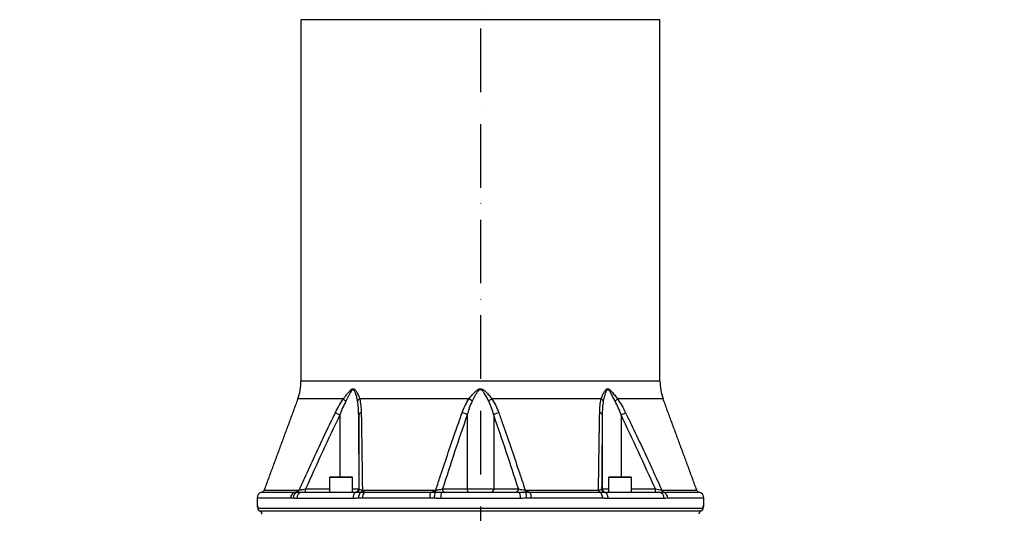
# Model space of a CAD drawing. Extents: x 0 to 17346, y 0 to 6534.
# Drawn here: x 8733 to 9506, y 2776 to 3164 of the extents above; entities that cross this region are included whole.
import ezdxf

# ---------------------------------------------------------------- set-up
doc = ezdxf.new("R2010")
doc.units = 0
doc.header["$LTSCALE"] = 5
doc.header["$MEASUREMENT"] = 0
doc.linetypes.add('GEN7', pattern=[15, 10, -2.5, 0, -2.5])
doc.layers.get('0').update_dxf_attribs({"linetype": 'CONTINUOUS'})
doc.layers.add('7', color=4, linetype='GEN7')
doc.styles.add('ISO', font='GENISO.SHX')
doc.dimstyles.new('GEN-ISO', dxfattribs={"dimtxt": 50, "dimasz": 50, "dimexe": 40, "dimexo": 1, "dimgap": 30, "dimtad": 0, "dimtih": 1, "dimtoh": 1, "dimdec": 1, "dimdsep": 46, "dimtxsty": 'ISO', "dimcen": 2, "dimclrd": 256, "dimclre": 256, "dimclrt": 2, "dimadec": 0, "dimazin": 0, "dimtp": 0.1, "dimtm": 0.1, "dimtfac": 0.05, "dimtdec": 1, "dimtix": 1, "dimtmove": 2, "dimatfit": 3, "dimfxl": 1, "dimtolj": 1, "dimarcsym": 0})

# ---------------------------------------------------------------- blocks, each defined once
blk = doc.blocks.new('*D49')
at = {"color": 3}
for p, q in [((9095.52, 3682.69), (9838.36, 3682.69)), ((9813.36, 2369.99), (9813.36, 3647.69)), ((9239.47, 2334.99), (9838.36, 2334.99))]:
    blk.add_line(p, q, dxfattribs=at)
for points in [[(9819.2, 3647.69), (9807.53, 3647.69), (9813.36, 3682.69)], [(9807.53, 2369.99), (9819.2, 2369.99), (9813.36, 2334.99)]]:
    blk.add_solid(points, dxfattribs=at)
at = {"color": 2, "insert": (9758.36, 3008.84), "char_height": 50, "attachment_point": 5, "rotation": 90, "style": 'ISO'}
blk.add_mtext('\\A1;{\\Fgeniso.shx;H}', dxfattribs=at)
blk = doc.blocks.new('*D48')
at = {"color": 3}
for p, q in [((8694.52, 2636.69), (8694.52, 3872.72)), ((9094.52, 3683.69), (9094.52, 3872.72)), ((9059.52, 3847.72), (8729.52, 3847.72))]:
    blk.add_line(p, q, dxfattribs=at)
for points in [[(8729.52, 3853.56), (8729.52, 3841.89), (8694.52, 3847.72)], [(9059.52, 3841.89), (9059.52, 3853.56), (9094.52, 3847.72)]]:
    blk.add_solid(points, dxfattribs=at)
at = {"color": 2, "insert": (8894.52, 3902.72), "char_height": 50, "attachment_point": 5, "style": 'ISO'}
blk.add_mtext('\\A1;15.7', dxfattribs=at)
blk = doc.blocks.new('*D47')
at = {"color": 3}
for p, q in [((8559.52, 3752.15), (8559.52, 3872.72)), ((8694.52, 2637.69), (8694.52, 3872.72)), ((8559.52, 3847.72), (8489.52, 3847.72)), ((8694.52, 3847.72), (8559.52, 3847.72)), ((8694.52, 3847.72), (8764.52, 3847.72))]:
    blk.add_line(p, q, dxfattribs=at)
for points in [[(8524.52, 3841.89), (8524.52, 3853.56), (8559.52, 3847.72)], [(8729.52, 3853.56), (8729.52, 3841.89), (8694.52, 3847.72)]]:
    blk.add_solid(points, dxfattribs=at)
at = {"color": 2, "insert": (8627.02, 3902.72), "char_height": 50, "attachment_point": 5, "style": 'ISO'}
blk.add_mtext('\\A1;5.3', dxfattribs=at)

msp = doc.modelspace()

# ---------------------------------------------------------------- linework, layer by layer
at = {"color": 7, "linetype": 'Continuous'}
for p, q in [((9235.52, 3163.94), (8953.52, 3163.94)), ((9235.52, 2879.83), (8953.52, 2879.83)), ((8986.89, 2865.99), (8951.05, 2865.99)), ((9085.5, 2865.99), (8999.65, 2865.99)), ((9189.39, 2865.99), (9103.54, 2865.99)), ((9237.99, 2865.99), (9202.15, 2865.99)), ((8980.58, 2855.11), (8984.12, 2853.38)), ((9204.92, 2853.38), (9208.46, 2855.11)), ((8984.12, 2853.38), (8984.12, 2804.69)), ((8998.86, 2853.38), (8998.86, 2795.19)), ((9084.1, 2853.38), (9084.1, 2795.19)), ((9104.94, 2853.38), (9104.94, 2795.19)), ((9190.19, 2853.38), (9190.19, 2795.19)), ((9204.92, 2853.38), (9204.92, 2804.69)), ((8993.92, 2804.09), (8975.92, 2804.09)), ((8976.52, 2804.69), (8993.32, 2804.69)), ((9204.12, 2804.09), (9195.12, 2804.09)), ((9195.72, 2804.69), (9204.12, 2804.69)), ((9204.12, 2804.69), (9212.52, 2804.69)), ((9213.12, 2804.09), (9204.12, 2804.09)), ((8922.86, 2792.76), (8948.76, 2792.76)), ((8924.62, 2794.33), (8952.17, 2794.33)), ((8954.47, 2792.69), (8997.28, 2792.69)), ((8957.17, 2795.19), (8975.92, 2795.19)), ((8993.92, 2795.19), (8998.86, 2795.19)), ((8998.86, 2795.19), (8999.33, 2795.19)), ((9001.79, 2794.33), (9059.43, 2794.33)), ((9003.84, 2792.76), (9055.57, 2792.76)), ((9064.25, 2792.69), (9124.79, 2792.69)), ((9064.71, 2795.19), (9084.1, 2795.19)), ((9084.1, 2795.19), (9104.94, 2795.19)), ((9104.94, 2795.19), (9124.33, 2795.19)), ((9129.61, 2794.33), (9187.26, 2794.33)), ((9133.47, 2792.76), (9188.22, 2792.76)), ((9189.72, 2795.19), (9190.19, 2795.19)), ((9190.19, 2795.19), (9195.12, 2795.19)), ((9191.77, 2792.69), (9234.57, 2792.69)), ((9213.12, 2795.19), (9231.88, 2795.19)), ((9236.88, 2794.33), (9264.42, 2794.33)), ((9238.36, 2792.76), (9266.18, 2792.76)), ((8945.5, 2787.9), (8919.02, 2787.9)), ((8994.43, 2787.69), (8950.37, 2787.69)), ((9054.7, 2787.9), (9001.82, 2787.9)), ((9125.68, 2787.69), (9063.37, 2787.69)), ((9190.32, 2787.9), (9134.34, 2787.9)), ((9238.68, 2787.69), (9194.62, 2787.69)), ((9270.02, 2787.9), (9241.57, 2787.9)), ((8919.02, 2782.19), (8919.32, 2782.19)), ((8919.59, 2780.04), (8919.6, 2780.19)), ((8919.6, 2780.19), (9269.45, 2780.19)), ((8921.09, 2777.9), (9267.95, 2777.9)), ((9269.45, 2780.02), (9269.45, 2780.19)), ((9269.73, 2782.19), (9270.02, 2782.19))]:
    msp.add_line(p, q, dxfattribs=at)
for points in [[(8997.28, 2792.69), (8996.72, 2792.59), (8996.19, 2792.31), (8995.69, 2791.85), (8995.26, 2791.23), (8994.91, 2790.47), (8994.64, 2789.6), (8994.48, 2788.67), (8994.43, 2787.69)], [(9064.25, 2792.69), (9064.08, 2792.59), (9063.91, 2792.31), (9063.76, 2791.85), (9063.63, 2791.23), (9063.52, 2790.47), (9063.43, 2789.6), (9063.38, 2788.67), (9063.37, 2787.69)], [(9124.79, 2792.69), (9124.96, 2792.59), (9125.13, 2792.31), (9125.28, 2791.85), (9125.42, 2791.23), (9125.53, 2790.47), (9125.61, 2789.6), (9125.66, 2788.67), (9125.68, 2787.69)], [(9191.77, 2792.69), (9192.32, 2792.59), (9192.86, 2792.31), (9193.35, 2791.85), (9193.78, 2791.23), (9194.14, 2790.47), (9194.4, 2789.6), (9194.56, 2788.67), (9194.62, 2787.69)], [(8919.44, 2781.42), (8919.36, 2781.7), (8919.32, 2782.19)]]:
    msp.add_lwpolyline(points, dxfattribs=at)
for centre, radius, start, end in [((8913.52, 2879.83), 40, 339.75855, 0), ((9275.52, 2879.83), 40, 180, 200.24145), ((8997.82, 2875.99), 14.81, 222.44408, 232.34078), ((9001.78, 2862.37), 4.2, 120.46181, 153.22939), ((9076.17, 2850), 18.52, 50.38849, 59.74624), ((9112.87, 2850), 18.52, 120.25376, 129.61151), ((9187.26, 2862.37), 4.2, 26.77061, 59.53819), ((9191.22, 2875.99), 14.81, 307.65922, 317.55592), ((9001.23, 2852.66), 2.48, 98.16515, 162.97181), ((9076.47, 2841.37), 14.23, 57.56335, 74.91812), ((9112.57, 2841.37), 14.23, 105.08188, 122.43665), ((9187.81, 2852.66), 2.48, 17.02819, 81.83485), ((8976.52, 2804.09), 0.6, 90, 180), ((8993.32, 2804.09), 0.6, 0, 90), ((9195.72, 2804.09), 0.6, 90, 180), ((9212.52, 2804.09), 0.6, 0, 90), ((8924.02, 2787.9), 5, 103.4359, 180), ((8922.28, 2795.19), 2.5, 283.4359, 339.75855), ((8950.4, 2788.14), 4.9, 109.50846, 182.83589), ((8952.36, 2788.15), 4.9, 110.017, 183.0295), ((8954.97, 2788.1), 4.62, 96.1508, 185.04944), ((8949.97, 2794.91), 2.27, 288.30784, 345.00229), ((8921.31, 2794.57), 35.86, 357.00223, 0.99809), ((8996.36, 2795.19), 2.5, 270.0045, 0.0043), ((8996.83, 2795.19), 2.5, 270.00443, 0.00437), ((9004, 2788.51), 5.31, 126.78965, 186.59823), ((8999.69, 2794.54), 2.11, 302.55136, 354.27829), ((9007.16, 2788.52), 5.38, 128.04772, 186.68925), ((9064.11, 2788.72), 9.45, 154.68876, 185.00667), ((9068.49, 2788.73), 10.24, 156.82545, 184.65957), ((9056.01, 2794.3), 3.43, 333.34135, 0.46685), ((9066.91, 2794.87), 2.23, 171.64557, 257.92662), ((9086.3, 2794.87), 2.23, 171.6455, 257.92666), ((9102.74, 2794.87), 2.23, 282.07334, 8.3545), ((9122.13, 2794.87), 2.23, 282.07338, 8.35443), ((9133.04, 2794.3), 3.43, 179.53315, 206.65865), ((9120.56, 2788.73), 10.24, 355.34043, 23.17455), ((9124.93, 2788.72), 9.45, 354.99333, 25.31124), ((9189.35, 2794.54), 2.11, 185.72171, 237.44864), ((9185.04, 2788.51), 5.31, 353.40177, 53.21035), ((9192.22, 2795.19), 2.5, 179.99563, 269.99557), ((9192.69, 2795.19), 2.5, 179.9957, 269.9955), ((9267.73, 2794.57), 35.86, 179.00191, 182.99777), ((9234.08, 2788.1), 4.62, 354.95056, 83.8492), ((9239.07, 2794.91), 2.27, 194.99771, 251.69216), ((9236.68, 2788.15), 4.9, 356.9705, 69.983), ((9266.76, 2795.19), 2.5, 200.24145, 256.5641), ((9265.02, 2787.9), 5, 0, 76.5641), ((8921.52, 2782.19), 2.5, 180, 215.97223), ((8922.09, 2780.19), 2.5, 183.48463, 247.03379), ((8922.1, 2780.19), 2.5, 179.95428, 246.29559), ((9266.95, 2780.19), 2.5, 292.96621, 356.51537), ((9266.95, 2780.19), 2.5, 293.70441, 0.04572), ((9267.23, 2782.19), 2.5, 336.5401, 0.0097), ((9267.52, 2782.19), 2.5, 323.8962, 0)]:
    msp.add_arc(centre, radius, start, end, dxfattribs=at)
for points in [[(8953.52, 3163.94), (8953.52, 2879.83)], [(9235.52, 2879.83), (9235.52, 3163.94)], [(8951.05, 2865.99), (8924.62, 2794.33)], [(9264.42, 2794.33), (9237.99, 2865.99)], [(8975.92, 2804.09), (8975.92, 2792.69)], [(8993.92, 2792.69), (8993.92, 2804.09)], [(9195.12, 2804.09), (9195.12, 2792.69)], [(9213.12, 2792.69), (9213.12, 2804.09)], [(8919.02, 2787.9), (8919.02, 2782.19)], [(8950.37, 2787.69), (8947.47, 2787.9)], [(9063.37, 2787.69), (9058.28, 2787.9)], [(9194.62, 2787.69), (9190.32, 2787.9)], [(9270.02, 2782.19), (9270.02, 2787.9)], [(8922.56, 2776.4), (8922.69, 2775.69)], [(9266.35, 2775.69), (9266.48, 2776.4)]]:
    msp.add_open_spline(points, degree=1, dxfattribs=at)
for points, knots in [([(8986.89, 2865.99), (8987.51, 2866.81), (8988.75, 2868.45), (8990.57, 2870.84), (8992.15, 2872.58), (8993.38, 2873.58), (8994.22, 2873.92), (8995.02, 2873.87), (8995.81, 2873.39), (8996.56, 2872.58), (8997.55, 2871.07), (8998.66, 2868.86), (8999.32, 2866.95), (8999.65, 2865.99)], [0, 0, 0, 0, 0.128454, 0.256914, 0.384264, 0.441861, 0.483886, 0.526821, 0.575385, 0.636639, 0.698166, 0.848981, 1, 1, 1, 1]), ([(8998.03, 2864.26), (8997.82, 2865.32), (8997.4, 2867.44), (8996.65, 2869.9), (8995.96, 2871.64), (8995.44, 2872.54), (8994.91, 2873.06), (8994.5, 2873.16), (8994.13, 2873.1), (8993.61, 2872.76), (8992.82, 2871.76), (8991.89, 2870.22), (8990.53, 2867.6), (8989.48, 2865.6), (8988.78, 2864.26)], [0, 0, 0, 0, 0.15918, 0.318182, 0.378007, 0.437465, 0.478808, 0.501459, 0.512872, 0.547579, 0.600306, 0.698959, 0.797979, 1, 1, 1, 1]), ([(9085.5, 2865.99), (9086.13, 2866.81), (9087.4, 2868.45), (9089.44, 2870.84), (9091.37, 2872.58), (9092.97, 2873.58), (9094.12, 2873.92), (9095.24, 2873.87), (9096.43, 2873.39), (9097.6, 2872.58), (9099.27, 2871.07), (9101.29, 2868.86), (9102.79, 2866.95), (9103.54, 2865.99)], [0, 0, 0, 0, 0.1284535, 0.256914, 0.3842636, 0.4418607, 0.483886, 0.5268208, 0.5753849, 0.6366392, 0.6981657, 0.8489811, 1, 1, 1, 1]), ([(9101.07, 2864.26), (9100.53, 2865.32), (9099.45, 2867.44), (9098, 2869.9), (9096.79, 2871.64), (9095.96, 2872.54), (9095.15, 2873.06), (9094.57, 2873.16), (9094.05, 2873.1), (9093.35, 2872.76), (9092.34, 2871.76), (9091.23, 2870.22), (9089.71, 2867.6), (9088.67, 2865.6), (9087.98, 2864.26)], [0, 0, 0, 0, 0.15918, 0.318182, 0.378007, 0.437465, 0.478808, 0.501459, 0.512872, 0.547579, 0.600306, 0.698959, 0.797979, 1, 1, 1, 1]), ([(9189.39, 2865.99), (9189.66, 2866.81), (9190.21, 2868.45), (9191.29, 2870.84), (9192.43, 2872.58), (9193.47, 2873.58), (9194.25, 2873.92), (9195.05, 2873.87), (9195.93, 2873.39), (9196.85, 2872.58), (9198.2, 2871.07), (9199.95, 2868.86), (9201.42, 2866.95), (9202.15, 2865.99)], [0, 0, 0, 0, 0.128454, 0.256914, 0.384264, 0.441861, 0.483886, 0.526821, 0.575385, 0.636639, 0.698166, 0.848981, 1, 1, 1, 1]), ([(9200.27, 2864.26), (9199.72, 2865.32), (9198.62, 2867.44), (9197.31, 2869.9), (9196.3, 2871.64), (9195.64, 2872.54), (9195.03, 2873.06), (9194.61, 2873.16), (9194.25, 2873.1), (9193.78, 2872.76), (9193.14, 2871.76), (9192.49, 2870.22), (9191.71, 2867.6), (9191.29, 2865.6), (9191.01, 2864.26)], [0, 0, 0, 0, 0.15918, 0.318182, 0.378007, 0.437465, 0.478808, 0.501459, 0.512872, 0.547579, 0.600306, 0.698959, 0.797979, 1, 1, 1, 1]), ([(8980.58, 2855.11), (8981.53, 2856.99), (8983.42, 2860.77), (8985.73, 2864.24), (8986.89, 2865.99)], [0, 0, 0, 0, 0.496667, 1, 1, 1, 1]), ([(8988.78, 2864.26), (8987.92, 2862.51), (8986.19, 2858.97), (8984.81, 2855.25), (8984.12, 2853.38)], [0, 0, 0, 0, 0.496913, 1, 1, 1, 1]), ([(8998.86, 2853.38), (8998.83, 2855.23), (8998.77, 2858.95), (8998.28, 2862.49), (8998.03, 2864.26)], [0, 0, 0, 0, 0.497898, 1, 1, 1, 1]), ([(8999.65, 2865.99), (9000, 2864.27), (9000.71, 2860.8), (9000.82, 2857.02), (9000.88, 2855.11)], [0, 0, 0, 0, 0.495334, 1, 1, 1, 1]), ([(9080.17, 2855.11), (9080.88, 2856.99), (9082.3, 2860.77), (9084.43, 2864.24), (9085.5, 2865.99)], [0, 0, 0, 0, 0.496667, 1, 1, 1, 1]), ([(9087.98, 2864.26), (9087.2, 2862.51), (9085.63, 2858.97), (9084.61, 2855.25), (9084.1, 2853.38)], [0, 0, 0, 0, 0.4969128, 1, 1, 1, 1]), ([(9104.94, 2853.38), (9104.44, 2855.23), (9103.42, 2858.95), (9101.85, 2862.49), (9101.07, 2864.26)], [0, 0, 0, 0, 0.497898, 1, 1, 1, 1]), ([(9103.54, 2865.99), (9104.6, 2864.27), (9106.73, 2860.8), (9108.15, 2857.02), (9108.87, 2855.11)], [0, 0, 0, 0, 0.495334, 1, 1, 1, 1]), ([(9188.17, 2855.11), (9188.22, 2856.99), (9188.33, 2860.77), (9189.04, 2864.24), (9189.39, 2865.99)], [0, 0, 0, 0, 0.496667, 1, 1, 1, 1]), ([(9191.01, 2864.26), (9190.77, 2862.51), (9190.27, 2858.97), (9190.21, 2855.25), (9190.19, 2853.38)], [0, 0, 0, 0, 0.496913, 1, 1, 1, 1]), ([(9204.92, 2853.38), (9204.24, 2855.23), (9202.86, 2858.95), (9201.13, 2862.49), (9200.27, 2864.26)], [0, 0, 0, 0, 0.497898, 1, 1, 1, 1]), ([(9202.15, 2865.99), (9203.29, 2864.27), (9205.6, 2860.8), (9207.5, 2857.02), (9208.46, 2855.11)], [0, 0, 0, 0, 0.495334, 1, 1, 1, 1]), ([(8952.17, 2794.33), (8953.54, 2797.36), (8960.38, 2812.56), (8969.77, 2832.87), (8978.09, 2849.98), (8980.58, 2855.11)], [0, 0, 0, 0, 0.149008, 0.745065, 1, 1, 1, 1]), ([(9000.88, 2855.11), (9000.93, 2852.12), (9001.17, 2837.14), (9001.47, 2816.87), (9001.71, 2799.52), (9001.79, 2794.33)], [0, 0, 0, 0, 0.149009, 0.745078, 1, 1, 1, 1]), ([(9059.43, 2794.33), (9060.43, 2797.36), (9065.42, 2812.56), (9072.27, 2832.87), (9078.35, 2849.98), (9080.17, 2855.11)], [0, 0, 0, 0, 0.149008, 0.745065, 1, 1, 1, 1]), ([(9108.87, 2855.11), (9109.94, 2852.12), (9115.28, 2837.14), (9122.19, 2816.87), (9127.9, 2799.52), (9129.61, 2794.33)], [0, 0, 0, 0, 0.149009, 0.745078, 1, 1, 1, 1]), ([(9187.26, 2794.33), (9187.29, 2796.82), (9187.49, 2811.47), (9187.79, 2831.79), (9188.07, 2849.45), (9188.17, 2855.11)], [0, 0, 0, 0, 0.122303, 0.718359, 1, 1, 1, 1]), ([(9208.46, 2855.11), (9209.92, 2852.12), (9217.23, 2837.14), (9226.7, 2816.87), (9234.53, 2799.52), (9236.88, 2794.33)], [0, 0, 0, 0, 0.149009, 0.745078, 1, 1, 1, 1]), ([(8984.12, 2853.38), (8979.52, 2843.74), (8970.31, 2824.44), (8961.55, 2804.94), (8957.17, 2795.19)], [0, 0, 0, 0, 0.499934, 1, 1, 1, 1]), ([(8999.33, 2795.19), (8999.25, 2804.94), (8999.1, 2824.44), (8998.94, 2843.73), (8998.86, 2853.38)], [0, 0, 0, 0, 0.499946, 1, 1, 1, 1]), ([(9084.1, 2853.38), (9080.79, 2843.74), (9074.16, 2824.44), (9067.86, 2804.94), (9064.71, 2795.19)], [0, 0, 0, 0, 0.499934, 1, 1, 1, 1]), ([(9124.33, 2795.19), (9121.18, 2804.94), (9114.88, 2824.44), (9108.25, 2843.73), (9104.94, 2853.38)], [0, 0, 0, 0, 0.499946, 1, 1, 1, 1]), ([(9190.19, 2853.38), (9190.11, 2843.74), (9189.95, 2824.44), (9189.79, 2804.94), (9189.72, 2795.19)], [0, 0, 0, 0, 0.499934, 1, 1, 1, 1]), ([(9231.88, 2795.19), (9227.5, 2804.94), (9218.74, 2824.44), (9209.53, 2843.73), (9204.92, 2853.38)], [0, 0, 0, 0, 0.499946, 1, 1, 1, 1]), ([(8948.76, 2792.76), (8948.79, 2792.76), (8949.3, 2792.83), (8950.19, 2793.04), (8951.36, 2793.51), (8951.91, 2794.07), (8952.17, 2794.33)], [0, 0, 0, 0, 0.019075, 0.415322, 0.732826, 1, 1, 1, 1]), ([(8948.76, 2792.76), (8948.97, 2792.76), (8949.6, 2792.76), (8950.25, 2792.76), (8950.69, 2792.76)], [0, 0, 0, 0, 0.326651, 1, 1, 1, 1]), ([(8950.69, 2792.76), (8951.41, 2792.74), (8952.51, 2792.72), (8953.97, 2792.7), (8954.47, 2792.69)], [0, 0, 0, 0, 0.657957, 1, 1, 1, 1]), ([(8952.17, 2794.33), (8952.58, 2794.4), (8953.41, 2794.54), (8955.19, 2794.85), (8956.49, 2795.07), (8957.17, 2795.19)], [0, 0, 0, 0, 0.318979, 0.646274, 1, 1, 1, 1]), ([(8997.28, 2792.69), (8997.99, 2792.71), (8998.99, 2792.75), (9000.41, 2792.76), (9000.82, 2792.76)], [0, 0, 0, 0, 0.708383, 1, 1, 1, 1]), ([(8999.33, 2795.19), (8999.4, 2795.07), (8999.56, 2794.83), (9000.48, 2794.52), (9001.4, 2794.38), (9001.79, 2794.33)], [0, 0, 0, 0, 0.372832, 0.739304, 1, 1, 1, 1]), ([(9000.82, 2792.76), (9001.53, 2792.76), (9002.53, 2792.76), (9003.55, 2792.76), (9003.84, 2792.76)], [0, 0, 0, 0, 0.7058455, 1, 1, 1, 1]), ([(9001.79, 2794.33), (9001.94, 2794.07), (9002.28, 2793.51), (9002.98, 2793.04), (9003.52, 2792.83), (9003.83, 2792.76), (9003.84, 2792.76)], [0, 0, 0, 0, 0.267174, 0.584678, 0.980925, 1, 1, 1, 1]), ([(9055.57, 2792.76), (9055.6, 2792.76), (9056.18, 2792.83), (9057.19, 2793.04), (9058.52, 2793.51), (9059.15, 2794.07), (9059.43, 2794.33)], [0, 0, 0, 0, 0.019076, 0.415323, 0.732824, 1, 1, 1, 1]), ([(9055.57, 2792.76), (9055.95, 2792.76), (9057.12, 2792.76), (9058.28, 2792.76), (9059.07, 2792.76)], [0, 0, 0, 0, 0.32665, 1, 1, 1, 1]), ([(9059.07, 2792.76), (9060.22, 2792.74), (9061.96, 2792.72), (9063.67, 2792.7), (9064.25, 2792.69)], [0, 0, 0, 0, 0.657959, 1, 1, 1, 1]), ([(9059.43, 2794.33), (9060.05, 2794.4), (9061.3, 2794.54), (9063.17, 2794.85), (9064.18, 2795.07), (9064.71, 2795.19)], [0, 0, 0, 0, 0.318978, 0.646274, 1, 1, 1, 1]), ([(9124.33, 2795.19), (9124.89, 2795.07), (9126, 2794.83), (9127.9, 2794.52), (9129.11, 2794.38), (9129.61, 2794.33)], [0, 0, 0, 0, 0.372832, 0.739304, 1, 1, 1, 1]), ([(9124.79, 2792.69), (9126.02, 2792.71), (9127.75, 2792.75), (9129.47, 2792.76), (9129.97, 2792.76)], [0, 0, 0, 0, 0.708381, 1, 1, 1, 1]), ([(9129.61, 2794.33), (9129.9, 2794.07), (9130.53, 2793.51), (9131.85, 2793.04), (9132.86, 2792.83), (9133.44, 2792.76), (9133.47, 2792.76)], [0, 0, 0, 0, 0.267176, 0.584677, 0.980924, 1, 1, 1, 1]), ([(9129.97, 2792.76), (9130.8, 2792.76), (9131.96, 2792.76), (9133.13, 2792.76), (9133.47, 2792.76)], [0, 0, 0, 0, 0.705844, 1, 1, 1, 1]), ([(9187.26, 2794.33), (9187.72, 2794.4), (9188.66, 2794.54), (9189.51, 2794.85), (9189.65, 2795.07), (9189.72, 2795.19)], [0, 0, 0, 0, 0.318979, 0.646274, 1, 1, 1, 1]), ([(9188.22, 2792.76), (9189.12, 2792.74), (9190.48, 2792.72), (9191.44, 2792.7), (9191.77, 2792.69)], [0, 0, 0, 0, 0.657957, 1, 1, 1, 1]), ([(9231.88, 2795.19), (9232.59, 2795.07), (9234, 2794.83), (9235.76, 2794.52), (9236.55, 2794.38), (9236.88, 2794.33)], [0, 0, 0, 0, 0.372832, 0.739304, 1, 1, 1, 1]), ([(9234.57, 2792.69), (9235.59, 2792.71), (9237.04, 2792.75), (9238.06, 2792.76), (9238.36, 2792.76)], [0, 0, 0, 0, 0.708383, 1, 1, 1, 1]), ([(8947.47, 2787.9), (8947.46, 2787.9), (8946.8, 2787.9), (8946.15, 2787.9), (8945.5, 2787.9)], [0, 0, 0, 0, 0.0133165, 1, 1, 1, 1]), ([(8998.73, 2787.9), (8998.36, 2787.89), (8996.91, 2787.85), (8995.49, 2787.76), (8994.43, 2787.69)], [0, 0, 0, 0, 0.255346, 1, 1, 1, 1]), ([(9001.82, 2787.9), (9001.51, 2787.9), (9000.48, 2787.9), (8999.45, 2787.9), (8998.73, 2787.9)], [0, 0, 0, 0, 0.294154, 1, 1, 1, 1]), ([(9058.28, 2787.9), (9058.26, 2787.9), (9057.07, 2787.9), (9055.88, 2787.9), (9054.7, 2787.9)], [0, 0, 0, 0, 0.013315, 1, 1, 1, 1]), ([(9130.77, 2787.9), (9130.33, 2787.89), (9128.64, 2787.85), (9126.94, 2787.76), (9125.68, 2787.69)], [0, 0, 0, 0, 0.255346, 1, 1, 1, 1]), ([(9134.34, 2787.9), (9133.99, 2787.9), (9132.8, 2787.9), (9131.61, 2787.9), (9130.77, 2787.9)], [0, 0, 0, 0, 0.294155, 1, 1, 1, 1]), ([(9241.57, 2787.9), (9241.33, 2787.89), (9240.38, 2787.85), (9239.41, 2787.76), (9238.68, 2787.69)], [0, 0, 0, 0, 0.255346, 1, 1, 1, 1]), ([(8919.32, 2782.19), (8919.35, 2782.13), (8919.42, 2782.02), (8919.52, 2781.25), (8919.58, 2780.51), (8919.6, 2780.19)], [0, 0, 0, 0, 0.365395, 0.729714, 1, 1, 1, 1]), ([(8919.46, 2781.43), (8919.46, 2781.43), (8919.46, 2781.43), (8919.49, 2781.24), (8919.54, 2780.81), (8919.58, 2780.32), (8919.6, 2779.95), (8919.6, 2779.89)], [0, 0, 0, 0, 0.088417, 0.296168, 0.582394, 0.929209, 1, 1, 1, 1]), ([(8921.09, 2777.9), (8921.23, 2777.83), (8921.62, 2777.65), (8922.06, 2777.28), (8922.36, 2776.85), (8922.5, 2776.58), (8922.54, 2776.46), (8922.56, 2776.4)], [0, 0, 0, 0, 0.225965, 0.626405, 0.840138, 0.922764, 1, 1, 1, 1]), ([(9266.48, 2776.4), (9266.53, 2776.52), (9266.68, 2776.9), (9267.06, 2777.34), (9267.5, 2777.69), (9267.81, 2777.83), (9267.95, 2777.9)], [0, 0, 0, 0, 0.161383, 0.495569, 0.771618, 1, 1, 1, 1]), ([(9269.45, 2780.19), (9269.47, 2780.51), (9269.52, 2781.25), (9269.62, 2782.02), (9269.69, 2782.13), (9269.73, 2782.19)], [0, 0, 0, 0, 0.270286, 0.634605, 1, 1, 1, 1]), ([(9269.45, 2780.02), (9269.47, 2780.25), (9269.5, 2780.75), (9269.55, 2781.2), (9269.58, 2781.44), (9269.58, 2781.43), (9269.58, 2781.43)], [0, 0, 0, 0, 0.308121, 0.654528, 0.917923, 1, 1, 1, 1])]:
    msp.add_open_spline(points, degree=3, knots=knots, dxfattribs=at)
at = {"layer": '7'}
msp.add_line((9094.52, 3682.69), (9094.52, 2346.99), dxfattribs=at)

# ---------------------------------------------------------------- dimensions: what is measured, and where the dimension line sits
for base, p1, p2, picture, middle in [((8559.52, 3847.72), (8694.52, 2636.69), (8559.52, 3751.15), '*D47', (8627.02, 3902.72)), ((8694.52, 3847.72), (9094.52, 3682.69), (8694.52, 2635.69), '*D48', (8894.52, 3902.72))]:
    dim = msp.add_linear_dim(base=base, p1=p1, p2=p2, dimstyle='GEN-ISO', override={"dimasz": 35, "dimexe": 25, "dimtad": 1, "dimtih": 0, "dimtoh": 0, "dimlfac": 0.03937, "dimclrd": 3, "dimclre": 3, "dimadec": 2, "dimazin": 2, "dimlwd": 25, "dimlwe": 25})
    dim.commit()
    dim.dimension.update_dxf_attribs({"geometry": picture, "text_midpoint": middle})
dim = msp.add_linear_dim(base=(9813.36, 3682.69), p1=(9238.47, 2334.99), p2=(9094.52, 3682.69), angle=90, text='{\\Fgeniso.shx;H}', dimstyle='GEN-ISO', override={"dimasz": 35, "dimexe": 25, "dimtad": 1, "dimtih": 0, "dimtoh": 0, "dimlfac": 0.03937, "dimclrd": 3, "dimclre": 3, "dimadec": 2, "dimazin": 2, "dimlwd": 25, "dimlwe": 25})
dim.commit()
dim.dimension.update_dxf_attribs({"geometry": '*D49', "text_midpoint": (9758.36, 3008.84)})

doc.saveas('drawing.dxf')
